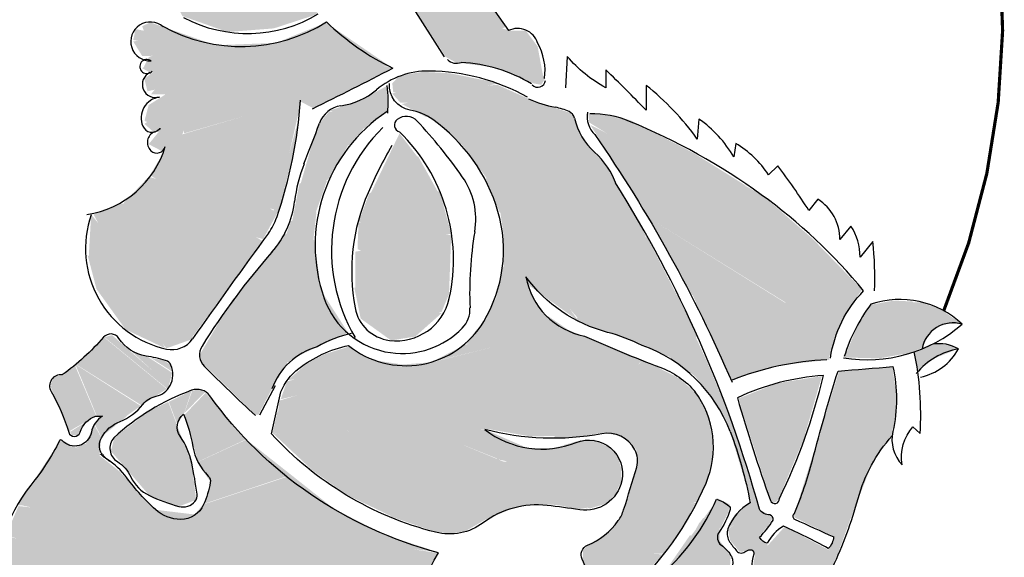
# Model space of a CAD drawing. Units: feet. Extents: x 6352422 to 12753234, y 2160045 to 4321188.
# Drawn here: x 6363320 to 6363332, y 2160198 to 2160205 of the extents above; entities that cross this region are included whole.
import ezdxf

# ---------------------------------------------------------------- set-up
doc = ezdxf.new("R2010")
doc.units = ezdxf.units.FT
doc.header["$LTSCALE"] = 50
doc.header["$MEASUREMENT"] = 0
doc.layers.add('POLY', color=1, linetype='CONTINUOUS')

msp = doc.modelspace()

# ---------------------------------------------------------------- linework, layer by layer
at = {"layer": 'POLY', "color": 7}
for p, q in [((6363325.106, 2160205.151), (6363325.585, 2160204.467)), ((6363324.369, 2160204.792), (6363324.784, 2160204.142))]:
    msp.add_line(p, q, dxfattribs=at)
at = {"layer": 'POLY', "color": 7, "const_width": 0.0396}
msp.add_lwpolyline([(6363330.993, 2160200.988, 4.613424), (6363325.37, 2160195.824, 4.613424)], format="xyb", dxfattribs=at)
at = {"layer": 'POLY', "color": 7}
for points in [[(6363330.132, 2160201.232, 0.037659), (6363330.111, 2160201.844), (6363329.952, 2160201.65, 0.156799), (6363329.838, 2160202.038), (6363329.7, 2160201.87, 0.263028), (6363329.427, 2160202.372), (6363329.316, 2160202.232, 0.022388), (6363328.929, 2160202.786), (6363328.815, 2160202.676, 0.111637), (6363328.407, 2160203.064), (6363328.383, 2160202.896, 0.110255), (6363327.95, 2160203.368), (6363327.929, 2160203.119, 0.071406), (6363327.293, 2160203.786), (6363327.293, 2160203.478, 0.009933), (6363326.792, 2160203.98), (6363326.792, 2160203.757, -0.095565), (6363326.315, 2160204.145), (6363326.294, 2160203.757)], [(6363324.598, 2160203.964, 0.179672), (6363323.942, 2160203.73, 0.179672)], [(6363325.821, 2160203.64, 0.123622), (6363324.598, 2160203.964, 0.123622)], [(6363326.609, 2160197.234, 0.142615), (6363326.499, 2160197.899, -0.433354), (6363326.565, 2160198.07, 0.146472), (6363326.948, 2160198.376, 0.074856), (6363327.015, 2160198.511, 0.005452), (6363327.177, 2160199.042, 0.196195), (6363327.155, 2160199.258, 0.328073), (6363326.742, 2160199.456, -0.112415), (6363325.29, 2160199.51, 0.268964), (6363326.425, 2160199.348, -0.601257), (6363326.992, 2160198.871, -0.397869), (6363326.469, 2160198.511, 0.011149), (6363326.064, 2160198.565, 0.189791), (6363325.268, 2160198.349, -0.225833), (6363324.679, 2160198.232, -0.146926), (6363322.638, 2160199.456), (6363322.756, 2160199.978, -0.132247), (6363322.977, 2160200.266, -0.109262), (6363323.596, 2160200.554, 0.456216), (6363325.276, 2160200.85, 0.208572), (6363325.453, 2160202.218, 0.16871), (6363324.642, 2160203.361, 0.112404), (6363324.362, 2160203.478, -0.387782), (6363324.104, 2160203.811)], [(6363323.5, 2160203.532, 0.139511), (6363323.942, 2160203.73, 0.139511)], [(6363324.083, 2160203.441, 0.059889), (6363324.075, 2160203.784, 0.059889)], [(6363325.833, 2160203.618, 0.055548), (6363326.167, 2160203.514, 0.055548)], [(6363324.075, 2160203.46, 0.343782), (6363323.294, 2160201.138, 0.343782)], [(6363326.403, 2160203.379, 0.233764), (6363326.337, 2160203.46, 0.233764)], [(6363326.567, 2160203.452, 0.255193), (6363326.657, 2160203.174, -0.049586), (6363328.362, 2160200.096)], [(6363329.585, 2160200.397, -0.157444), (6363329.997, 2160201.232, 0.06369), (6363328.725, 2160202.427, 0.058961), (6363327.089, 2160203.339, 0.101847), (6363326.595, 2160203.433, 0.101847)], [(6363323.043, 2160202.812, 0.007667), (6363323.235, 2160203.316, 0.007667)], [(6363324.2, 2160203.361, 0.598322), (6363324.229, 2160203.208, 0.598322)], [(6363325.01, 2160202.65, 0.03243), (6363324.451, 2160203.343, 0.03243)], [(6363326.403, 2160203.379, 0.155193), (6363326.654, 2160202.956, 0.155193)], [(6363324.023, 2160203.262, 0.342169), (6363323.677, 2160200.653, 0.342169)], [(6363324.848, 2160201.138, 0.26016), (6363324.229, 2160203.208, 0.26016)], [(6363324.134, 2160203.037, 0.028972), (6363323.839, 2160202.452, 0.028972)], [(6363325.165, 2160201.966, 0.198756), (6363325.01, 2160202.65, 0.198756)], [(6363329.622, 2160198.176, -0.205912), (6363329.556, 2160198.03, 0.023262), (6363329.001, 2160198.308, 0.144106), (6363328.8, 2160198.096, -0.205166), (6363328.704, 2160198.169, 0.050971), (6363328.872, 2160198.381, 0.404661), (6363328.833, 2160198.447, -0.248471), (6363328.701, 2160198.517, 0.073769), (6363326.913, 2160202.574, 0.073769)], [(6363323.839, 2160202.452, 0.149112), (6363323.677, 2160201.021, 0.149112)], [(6363322.645, 2160201.714, 0.152827), (6363322.925, 2160202.344, 0.152827)], [(6363325.165, 2160201.966, 0.05383), (6363325.106, 2160201.021, 0.05383)], [(6363322.645, 2160201.714, 0.041228), (6363321.776, 2160200.545, 0.041228)], [(6363328.338, 2160199.484, 0.220619), (6363327.243, 2160200.554, 0.052367), (6363326.816, 2160200.716, -0.171911), (6363325.799, 2160201.408, 0.308682), (6363326.528, 2160200.671, 0.016309), (6363327.464, 2160200.284, -0.123565), (6363327.906, 2160199.978)], [(6363323.294, 2160201.138, 0.280877), (6363324.119, 2160200.464, 0.280877)], [(6363324.104, 2160200.617, 0.388328), (6363324.848, 2160201.138, 0.388328)], [(6363331.221, 2160200.818, 0.275742), (6363330.087, 2160201.067, 0.275742)], [(6363323.677, 2160201.021, 0.325389), (6363324.104, 2160200.617, 0.325389)], [(6363330.087, 2160201.067, 0.084888), (6363329.756, 2160200.416, 0.084888)], [(6363324.119, 2160200.464, 0.238554), (6363325.01, 2160200.77, 0.238554)], [(6363329.745, 2160200.4, 0.223207), (6363331.221, 2160200.818, 0.450283), (6363330.723, 2160200.511, 0.450283)], [(6363324.299, 2160196.38, -0.144075), (6363324.715, 2160197.978, -0.174793), (6363321.875, 2160199.926, 0.336334), (6363321.646, 2160199.996, 0.098796), (6363320.68, 2160199.407, 0.462069), (6363320.724, 2160199.11, -0.147714), (6363320.89, 2160198.922, 0.179167), (6363321.122, 2160198.688, 0.041832), (6363321.489, 2160198.553, 0.295231), (6363321.688, 2160198.616, 0.208391), (6363321.714, 2160198.706, 0.018993), (6363321.648, 2160199.092, 0.100185), (6363321.504, 2160199.425, -0.395795), (6363321.545, 2160199.699, -0.056309), (6363321.662, 2160199.294, 0.157881), (6363321.854, 2160198.931, -0.249426), (6363321.879, 2160198.85, -0.059527), (6363321.795, 2160198.576, -0.296167), (6363321.511, 2160198.392, -0.187491), (6363321.199, 2160198.513, -0.047942), (6363320.842, 2160198.908, 0.090818), (6363320.592, 2160199.142, -0.397053), (6363320.526, 2160199.407, -0.172907), (6363320.757, 2160199.609, 0.133634), (6363321.041, 2160199.82, -0.175905), (6363321.206, 2160199.923, 0.221513), (6363321.379, 2160200.054, 0.226782), (6363321.39, 2160200.31, 0.226302), (6363321.324, 2160200.368, 0.029586), (6363321.081, 2160200.422, -0.211744), (6363320.743, 2160200.642, 0.497716), (6363320.551, 2160200.655, -0.056557), (6363320.04, 2160200.188, 0.624023), (6363319.9, 2160199.982, -0.055488), (6363320.121, 2160199.474, 0.73796), (6363320.261, 2160199.474, -0.238383), (6363320.456, 2160199.676), (6363320.54, 2160199.676, 0.211309), (6363320.401, 2160199.474, -0.620625), (6363320.037, 2160199.373, 0.528748), (6363320.004, 2160199.368, -0.054021), (6363319.649, 2160198.817, 0.206325), (6363319.26, 2160197.433, -0.218396)], [(6363323.635, 2160200.704, 0.077555), (6363323.205, 2160200.536, 0.077555)], [(6363321.776, 2160200.545, 0.349949), (6363321.805, 2160200.293, 0.349949)], [(6363323.205, 2160200.536, 0.240407), (6363322.645, 2160200.014, 0.240407)], [(6363331.176, 2160200.51, 0.181329), (6363330.651, 2160200.205, 0.181329)], [(6363330.702, 2160200.16, 0.218059), (6363331.176, 2160200.51, 0.218059)], [(6363331.176, 2160200.51, 0.178453), (6363330.858, 2160200.569, 0.178453)], [(6363329.541, 2160200.375, 0.082881), (6363328.362, 2160200.124, 0.082881)], [(6363329.133, 2160198.458, 0.038395), (6363329.361, 2160199.125, -0.013134), (6363329.679, 2160200.235, 0.000047), (6363330.36, 2160200.29, -0.111815), (6363330.36, 2160199.484, 0.250782), (6363330.474, 2160199.07, -0.223484), (6363330.609, 2160199.543), (6363330.699, 2160199.459, 0.066611), (6363330.626, 2160200.475, 0.066611)], [(6363321.805, 2160200.293, 0.006604), (6363322.439, 2160199.681, 0.006604)], [(6363328.039, 2160198.844, 0.267916), (6363327.901, 2160199.981, 0.267916)], [(6363328.338, 2160199.484, -0.044515), (6363328.587, 2160198.598, 0.180234), (6363328.311, 2160198.275, 0.220006), (6363328.323, 2160198.129, 0.06109), (6363328.407, 2160198.015, 0.462178), (6363328.521, 2160197.989, -0.137871), (6363328.587, 2160198.015, -0.534165), (6363328.632, 2160197.96, 0.116592), (6363328.611, 2160197.627, 0.264383), (6363328.632, 2160197.601, -0.089132), (6363329.133, 2160197.297, 0.568725), (6363329.475, 2160197.407, -0.054515), (6363329.61, 2160197.795, 0.044168), (6363329.928, 2160198.652, -0.116236), (6363330.351, 2160199.43)], [(6363327.058, 2160197.467, 0.10802), (6363328.039, 2160198.844, 0.10802)], [(6363329.139, 2160198.396, 0.005604), (6363329.626, 2160198.174, 0.005604)]]:
    msp.add_lwpolyline(points, format="xyb", dxfattribs=at)
for points in [[(6363328.95, 2160198.652, 0.056247), (6363329.496, 2160200.18, 0.094202), (6363328.428, 2160199.902, 0.015585), (6363328.839, 2160198.627, 0.890252)], [(6363328.338, 2160198.513, -0.087012), (6363328.202, 2160198.235, 0.415389), (6363328.229, 2160198.07, -0.097145), (6363328.344, 2160197.949, -0.209307), (6363328.365, 2160197.81, 0.01596), (6363328.284, 2160197.465, -0.153054), (6363328.148, 2160197.22, 0.053762), (6363327.689, 2160196.674, -0.261804), (6363327.469, 2160196.285, 0.110951), (6363327.17, 2160195.998, -0.23579), (6363326.604, 2160195.672, 0.285347), (6363326.401, 2160195.528, -0.06357), (6363326.166, 2160195.124, -0.591876), (6363325.996, 2160195.15, -0.10512), (6363325.857, 2160196.128, -0.082989), (6363326.263, 2160196.389, 0.177403), (6363327.063, 2160197.145, -0.094759), (6363327.501, 2160197.719, 0.107364), (6363328.169, 2160198.642, -0.099232), (6363328.323, 2160198.561, -0.300059)]]:
    msp.add_lwpolyline(points, format="xyb", close=True, dxfattribs=at)
msp.add_lwpolyline([(6363322.685, 2160200.05), (6363322.492, 2160199.686)], dxfattribs=at)
for centre, radius, start, end in [((6363322.344, 2160206.132), 1.701, 242.084, 300.9974), ((6363321.133, 2160204.332), 0.242, 48.6808, 272.2112), ((6363322.261, 2160206.261), 1.992, 240.8195, 302.2218), ((6363325.528, 2160206.855), 3.172, 225.9653, 244.2206), ((6363325.698, 2160204.232), 0.261, 18.4223, 115.6568), ((6363325.323, 2160203.963), 0.715, 352.5104, 29.434), ((6363321.09, 2160204.02), 0.0873, 53.2619, 320.0832), ((6363324.937, 2160204.211), 0.151, 223.103, 292.9172), ((6363324.896, 2160202.178), 1.896, 59.0309, 86.974), ((6363321.199, 2160203.797), 0.164, 115.5757, 286.5745), ((6363298.844, 2160253.077), 55.217, 296.1123, 297.2762), ((6363325.949, 2160203.855), 0.0932, 221.9961, 354.8433), ((6363321.284, 2160203.379), 0.264, 98.3097, 202.0446), ((6363317.246, 2160204.008), 5.768, 341.1623, 355.9756), ((6363323.548, 2160203.202), 0.333, 98.2362, 160.0613), ((6363326.022, 2160202.766), 0.762, 65.6291, 79.0315), ((6363324.316, 2160203.218), 0.183, 42.6625, 129.1203), ((6363321.154, 2160203.326), 0.123, 202.0446, 318.1643), ((6363321.238, 2160203.077), 0.141, 111.5741, 227.0229), ((6363321.253, 2160203.237), 0.00989, 41.8357, 138.1643), ((6363320.165, 2160203.373), 1.205, 278.6739, 343.3464), ((6363321.215, 2160203.052), 0.107, 227.0229, 346.9303), ((6363325.997, 2160202.22), 0.986, 19.6211, 48.2856), ((6363324.749, 2160202.133), 1.835, 158.3043, 173.4106), ((6363321.609, 2160201.759), 1.28, 160.9078, 257.6069), ((6363322.005, 2160202.385), 0.739, 323.7876, 341.1623), ((6363392.324, 2160150.895), 86.416, 143.78759, 144.85976), ((6363324.767, 2160201.006), 0.339, 315.7733, 2.5923), ((6363321.401, 2160200.815), 0.314, 257.6069, 324.8598), ((6363329.154, 2160198.43), 0.0373, 138.2329, 244.9073)]:
    msp.add_arc(centre, radius, start, end, dxfattribs=at)
for points in [[(6363322.667, 2160204.494), (6363323.22, 2160204.674), (6363321.864, 2160205.772), (6363322.026, 2160206.033)], [(6363322.093, 2160204.449), (6363322.667, 2160204.494), (6363321.268, 2160205.187), (6363321.842, 2160205.772)], [(6363321.268, 2160205.187), (6363321.842, 2160205.772), (6363322.667, 2160204.494), (6363323.22, 2160204.674)], [(6363321.533, 2160204.647), (6363321.253, 2160205.169), (6363322.093, 2160204.449), (6363322.667, 2160204.494)], [(6363324.797, 2160204.152), (6363324.369, 2160204.809), (6363325.548, 2160204.512), (6363325.106, 2160205.151)], [(6363325.548, 2160204.512), (6363325.106, 2160205.151), (6363324.384, 2160204.809), (6363324.701, 2160205.007)], [(6363325.416, 2160204.009), (6363325.6, 2160204.467), (6363324.797, 2160204.152), (6363324.369, 2160204.809)], [(6363321.363, 2160204.269), (6363321.555, 2160204.368), (6363321.032, 2160204.521), (6363321.128, 2160204.566)], [(6363321.032, 2160204.521), (6363321.128, 2160204.566), (6363321.555, 2160203.19), (6363323.029, 2160203.613)], [(6363321.555, 2160203.19), (6363323.029, 2160203.613), (6363321.142, 2160204.566), (6363321.938, 2160204.287)], [(6363321.142, 2160204.566), (6363321.938, 2160204.287), (6363323.169, 2160203.496), (6363324.156, 2160204)], [(6363322.012, 2160204.287), (6363322.697, 2160204.314), (6363324.119, 2160204.017), (6363323.316, 2160204.566)], [(6363321.268, 2160204.332), (6363321.334, 2160204.386), (6363320.921, 2160204.35), (6363320.951, 2160204.485)], [(6363320.921, 2160204.35), (6363320.951, 2160204.485), (6363321.363, 2160204.269), (6363321.555, 2160204.368)], [(6363324.929, 2160204.071), (6363324.782, 2160204.152), (6363325.416, 2160204.009), (6363325.6, 2160204.467)], [(6363325.99, 2160203.793), (6363326.042, 2160203.874), (6363325.416, 2160204.009), (6363325.6, 2160204.467)], [(6363325.416, 2160204.009), (6363325.6, 2160204.467), (6363326.012, 2160203.91), (6363325.946, 2160204.269)], [(6363326.012, 2160203.91), (6363325.946, 2160204.269), (6363325.6, 2160204.467), (6363325.799, 2160204.467)], [(6363321.032, 2160204.152), (6363320.921, 2160204.332), (6363321.268, 2160204.332), (6363321.334, 2160204.386)], [(6363321.349, 2160204.269), (6363321.319, 2160204.35), (6363321.032, 2160204.152), (6363320.921, 2160204.332)], [(6363321.142, 2160204.152), (6363321.032, 2160204.152), (6363321.349, 2160204.269), (6363321.319, 2160204.35)], [(6363321.444, 2160204.251), (6363321.489, 2160204.314), (6363321.142, 2160204.152), (6363321.032, 2160204.152)], [(6363321.047, 2160204), (6363321.113, 2160204.134), (6363321.444, 2160204.251), (6363321.489, 2160204.314)], [(6363323.169, 2160203.496), (6363324.156, 2160204), (6363322.012, 2160204.287), (6363322.697, 2160204.314)], [(6363321.128, 2160203.946), (6363321.032, 2160204), (6363321.393, 2160204.116), (6363321.43, 2160204.233)], [(6363321.393, 2160204.116), (6363321.43, 2160204.233), (6363321.047, 2160204), (6363321.113, 2160204.134)], [(6363321.43, 2160204.017), (6363321.363, 2160204.116), (6363321.128, 2160203.946), (6363321.032, 2160204)], [(6363321.098, 2160203.712), (6363321.061, 2160203.865), (6363321.43, 2160204.017), (6363321.363, 2160204.116)], [(6363321.54, 2160203.811), (6363321.43, 2160204.035), (6363321.098, 2160203.712), (6363321.061, 2160203.865)], [(6363321.282, 2160203.676), (6363321.142, 2160203.676), (6363321.54, 2160203.811), (6363321.43, 2160204.035)], [(6363324.152, 2160203.698), (6363324.14, 2160203.812), (6363324.857, 2160203.936), (6363324.518, 2160203.954)], [(6363324.857, 2160203.936), (6363324.518, 2160203.954), (6363324.14, 2160203.812), (6363324.23, 2160203.907)], [(6363324.242, 2160203.57), (6363324.14, 2160203.683), (6363325.472, 2160203.812), (6363324.857, 2160203.936)], [(6363325.472, 2160203.812), (6363324.857, 2160203.936), (6363324.152, 2160203.698), (6363324.14, 2160203.812)], [(6363325.895, 2160203.811), (6363325.416, 2160204.009), (6363325.99, 2160203.793), (6363326.042, 2160203.874)], [(6363321.061, 2160203.343), (6363321.113, 2160203.541), (6363321.54, 2160203.649), (6363321.54, 2160203.811)], [(6363321.54, 2160203.649), (6363321.54, 2160203.811), (6363321.282, 2160203.676), (6363321.142, 2160203.676)], [(6363323.369, 2160203.474), (6363323.747, 2160203.603), (6363324.074, 2160203.46), (6363324.074, 2160203.779)], [(6363325.838, 2160203.617), (6363325.445, 2160203.793), (6363324.242, 2160203.57), (6363324.14, 2160203.683)], [(6363324.557, 2160203.394), (6363324.257, 2160203.555), (6363325.838, 2160203.617), (6363325.445, 2160203.793)], [(6363321.172, 2160203.208), (6363321.061, 2160203.307), (6363321.54, 2160203.19), (6363321.525, 2160203.649)], [(6363321.54, 2160203.19), (6363321.525, 2160203.649), (6363321.061, 2160203.343), (6363321.113, 2160203.541)], [(6363322.697, 2160202.236), (6363323.014, 2160203.613), (6363321.268, 2160202.974), (6363321.113, 2160203.055)], [(6363321.128, 2160202.668), (6363321.349, 2160203.037), (6363322.697, 2160202.236), (6363323.014, 2160203.613)], [(6363323.798, 2160203.251), (6363324.074, 2160203.46), (6363323.369, 2160203.474), (6363323.747, 2160203.603)], [(6363326.36, 2160203.441), (6363325.826, 2160203.617), (6363324.557, 2160203.394), (6363324.257, 2160203.555)], [(6363324.674, 2160203.346), (6363324.557, 2160203.412), (6363326.36, 2160203.441), (6363325.826, 2160203.617)], [(6363323.603, 2160203.042), (6363323.786, 2160203.251), (6363323.237, 2160203.313), (6363323.354, 2160203.46)], [(6363323.237, 2160203.313), (6363323.354, 2160203.46), (6363323.798, 2160203.251), (6363324.074, 2160203.46)], [(6363326.399, 2160203.379), (6363326.348, 2160203.441), (6363324.674, 2160203.346), (6363324.557, 2160203.412)], [(6363325.013, 2160203.042), (6363324.662, 2160203.346), (6363326.399, 2160203.379), (6363326.348, 2160203.441)], [(6363329.997, 2160201.228), (6363329.358, 2160201.884), (6363326.588, 2160203.324), (6363326.576, 2160203.434)], [(6363326.588, 2160203.324), (6363326.576, 2160203.434), (6363329.358, 2160201.884), (6363328.728, 2160202.43)], [(6363329.358, 2160201.884), (6363328.728, 2160202.43), (6363326.588, 2160203.434), (6363326.852, 2160203.42)], [(6363326.588, 2160203.434), (6363326.852, 2160203.42), (6363328.557, 2160202.525), (6363327.881, 2160202.947)], [(6363321.54, 2160203.19), (6363321.268, 2160203.244), (6363321.172, 2160203.208), (6363321.061, 2160203.307)], [(6363322.636, 2160202.119), (6363322.975, 2160203.365), (6363322.726, 2160202.214), (6363322.897, 2160202.885)], [(6363323.342, 2160202.613), (6363323.591, 2160203.042), (6363323.144, 2160203.06), (6363323.237, 2160203.313)], [(6363323.144, 2160203.06), (6363323.237, 2160203.313), (6363323.603, 2160203.042), (6363323.786, 2160203.251)], [(6363326.492, 2160203.156), (6363326.399, 2160203.379), (6363325.013, 2160203.042), (6363324.662, 2160203.346)], [(6363325.316, 2160202.628), (6363325.013, 2160203.042), (6363326.492, 2160203.156), (6363326.399, 2160203.379)], [(6363328.557, 2160202.525), (6363327.881, 2160202.947), (6363326.897, 2160203.405), (6363327.104, 2160203.35)], [(6363321.268, 2160202.974), (6363321.113, 2160203.055), (6363321.54, 2160203.19), (6363321.268, 2160203.244)], [(6363324.452, 2160202.899), (6363324.23, 2160203.189), (6363323.969, 2160202.5), (6363323.876, 2160202.452)], [(6363323.957, 2160202.547), (6363324.152, 2160203.013), (6363324.452, 2160202.899), (6363324.23, 2160203.189)], [(6363329.79, 2160200.976), (6363329.973, 2160201.243), (6363327.344, 2160202.122), (6363326.6, 2160203.295)], [(6363327.344, 2160202.122), (6363326.6, 2160203.295), (6363329.997, 2160201.228), (6363329.358, 2160201.884)], [(6363326.819, 2160202.756), (6363326.492, 2160203.156), (6363325.316, 2160202.628), (6363325.013, 2160203.042)], [(6363325.472, 2160202.214), (6363325.301, 2160202.628), (6363326.819, 2160202.756), (6363326.492, 2160203.156)], [(6363322.535, 2160201.876), (6363322.712, 2160202.2), (6363321.128, 2160202.668), (6363321.349, 2160203.037)], [(6363323.198, 2160202.229), (6363323.327, 2160202.595), (6363323.002, 2160202.566), (6363323.144, 2160203.06)], [(6363323.002, 2160202.566), (6363323.144, 2160203.06), (6363323.342, 2160202.613), (6363323.591, 2160203.042)], [(6363324.713, 2160202.452), (6363324.464, 2160202.899), (6363323.957, 2160202.547), (6363324.152, 2160203.013)], [(6363323.72, 2160202.086), (6363323.852, 2160202.438), (6363324.713, 2160202.452), (6363324.464, 2160202.899)], [(6363326.465, 2160200.873), (6363326.819, 2160202.756), (6363325.472, 2160202.214), (6363325.301, 2160202.628)], [(6363325.523, 2160201.925), (6363325.484, 2160202.199), (6363326.465, 2160200.873), (6363326.819, 2160202.756)], [(6363327.182, 2160200.587), (6363326.429, 2160200.851), (6363327.287, 2160201.925), (6363326.816, 2160202.764)], [(6363321.651, 2160200.653), (6363322.535, 2160201.849), (6363320.796, 2160202.317), (6363321.113, 2160202.65)], [(6363320.796, 2160202.317), (6363321.113, 2160202.65), (6363322.535, 2160201.876), (6363322.712, 2160202.2)], [(6363322.897, 2160202.1), (6363322.987, 2160202.566), (6363323.198, 2160202.229), (6363323.327, 2160202.595)], [(6363323.159, 2160201.862), (6363323.198, 2160202.214), (6363322.897, 2160202.1), (6363322.987, 2160202.566)], [(6363323.708, 2160201.752), (6363323.72, 2160202.071), (6363324.872, 2160201.943), (6363324.728, 2160202.471)], [(6363324.872, 2160201.943), (6363324.728, 2160202.471), (6363323.72, 2160202.086), (6363323.852, 2160202.438)], [(6363321.334, 2160200.518), (6363321.665, 2160200.635), (6363320.428, 2160202.182), (6363320.781, 2160202.317)], [(6363320.428, 2160202.182), (6363320.781, 2160202.317), (6363321.651, 2160200.653), (6363322.535, 2160201.849)], [(6363322.819, 2160201.925), (6363322.882, 2160202.1), (6363323.159, 2160201.862), (6363323.198, 2160202.214)], [(6363320.826, 2160200.752), (6363321.319, 2160200.518), (6363320.369, 2160201.66), (6363320.398, 2160202.182)], [(6363320.369, 2160201.66), (6363320.398, 2160202.182), (6363321.334, 2160200.518), (6363321.665, 2160200.635)], [(6363323.264, 2160201.177), (6363323.171, 2160201.862), (6363322.819, 2160201.925), (6363322.882, 2160202.1)], [(6363326.009, 2160201.177), (6363326.453, 2160200.858), (6363325.523, 2160201.925), (6363325.484, 2160202.199)], [(6363328.935, 2160200.305), (6363329.574, 2160200.375), (6363327.845, 2160201.199), (6363327.332, 2160202.137)], [(6363327.845, 2160201.199), (6363327.332, 2160202.137), (6363329.562, 2160200.375), (6363329.643, 2160200.697)], [(6363329.643, 2160200.682), (6363329.79, 2160200.976), (6363329.049, 2160201.074), (6363327.332, 2160202.137)], [(6363329.049, 2160201.074), (6363327.332, 2160202.137), (6363329.79, 2160200.976), (6363329.973, 2160201.243)], [(6363324.845, 2160201.192), (6363324.872, 2160201.925), (6363323.708, 2160201.752), (6363323.72, 2160202.071)], [(6363322.975, 2160200.426), (6363323.591, 2160200.712), (6363322.675, 2160201.734), (6363322.804, 2160201.943)], [(6363322.675, 2160201.734), (6363322.804, 2160201.943), (6363323.264, 2160201.177), (6363323.171, 2160201.862)], [(6363323.681, 2160201.272), (6363323.681, 2160201.719), (6363324.845, 2160201.192), (6363324.872, 2160201.925)], [(6363325.826, 2160201.401), (6363325.85, 2160201.543), (6363325.523, 2160201.529), (6363325.523, 2160201.925)], [(6363325.523, 2160201.529), (6363325.523, 2160201.925), (6363326.009, 2160201.177), (6363326.453, 2160200.858)], [(6363327.938, 2160200.668), (6363327.299, 2160201.914), (6363327.182, 2160200.587), (6363326.429, 2160200.851)], [(6363327.56, 2160200.419), (6363327.173, 2160200.587), (6363327.938, 2160200.668), (6363327.299, 2160201.914)], [(6363322.858, 2160200.345), (6363322.975, 2160200.426), (6363322.177, 2160201.144), (6363322.66, 2160201.752)], [(6363322.177, 2160201.144), (6363322.66, 2160201.752), (6363322.975, 2160200.426), (6363323.591, 2160200.712)], [(6363324.752, 2160200.968), (6363324.845, 2160201.192), (6363323.681, 2160201.272), (6363323.681, 2160201.719)], [(6363320.465, 2160201.255), (6363320.354, 2160201.678), (6363320.826, 2160200.752), (6363321.319, 2160200.518)], [(6363325.433, 2160201.177), (6363325.511, 2160201.529), (6363325.826, 2160201.401), (6363325.85, 2160201.543)], [(6363325.877, 2160201.159), (6363325.799, 2160201.43), (6363325.433, 2160201.177), (6363325.511, 2160201.529)], [(6363325.301, 2160200.888), (6363325.445, 2160201.177), (6363325.877, 2160201.159), (6363325.799, 2160201.43)], [(6363324.425, 2160200.664), (6363324.752, 2160200.954), (6363323.747, 2160200.888), (6363323.669, 2160201.272)], [(6363323.747, 2160200.888), (6363323.669, 2160201.272), (6363324.752, 2160200.968), (6363324.845, 2160201.192)], [(6363328.052, 2160200.349), (6363327.629, 2160201.269), (6363327.56, 2160200.419), (6363327.173, 2160200.587)], [(6363327.926, 2160200.151), (6363327.572, 2160200.419), (6363328.052, 2160200.349), (6363327.629, 2160201.269)], [(6363322.66, 2160200.074), (6363322.843, 2160200.331), (6363321.76, 2160200.459), (6363322.165, 2160201.144)], [(6363321.76, 2160200.459), (6363322.165, 2160201.144), (6363322.858, 2160200.345), (6363322.975, 2160200.426)], [(6363325.04, 2160200.569), (6363325.289, 2160200.873), (6363326.048, 2160200.921), (6363325.877, 2160201.159)], [(6363326.048, 2160200.921), (6363325.877, 2160201.159), (6363325.301, 2160200.888), (6363325.445, 2160201.177)], [(6363328.35, 2160200.125), (6363327.857, 2160201.214), (6363328.935, 2160200.305), (6363329.574, 2160200.375)], [(6363329.562, 2160200.375), (6363329.643, 2160200.697), (6363329.07, 2160200.851), (6363328.818, 2160201.115)], [(6363329.07, 2160200.851), (6363328.818, 2160201.115), (6363329.643, 2160200.682), (6363329.79, 2160200.976)], [(6363330.507, 2160200.433), (6363330.744, 2160200.532), (6363330.09, 2160201.06), (6363330.369, 2160201.111)], [(6363330.09, 2160201.06), (6363330.369, 2160201.111), (6363330.735, 2160200.532), (6363330.801, 2160200.693)], [(6363330.735, 2160200.532), (6363330.801, 2160200.693), (6363330.375, 2160201.111), (6363330.603, 2160201.1)], [(6363330.375, 2160201.111), (6363330.603, 2160201.1), (6363330.801, 2160200.693), (6363330.897, 2160200.781)], [(6363330.189, 2160200.393), (6363330.516, 2160200.452), (6363329.895, 2160200.752), (6363330.09, 2160201.06)], [(6363329.895, 2160200.752), (6363330.09, 2160201.06), (6363330.507, 2160200.433), (6363330.744, 2160200.532)], [(6363330.801, 2160200.693), (6363330.897, 2160200.781), (6363330.603, 2160201.089), (6363330.711, 2160201.089)], [(6363330.603, 2160201.089), (6363330.711, 2160201.089), (6363330.897, 2160200.781), (6363331.044, 2160200.822)], [(6363330.897, 2160200.781), (6363331.044, 2160200.822), (6363330.711, 2160201.089), (6363330.963, 2160201.001)], [(6363330.711, 2160201.089), (6363330.963, 2160201.001), (6363331.044, 2160200.822), (6363331.2, 2160200.822)], [(6363324.125, 2160200.616), (6363323.747, 2160200.888), (6363324.425, 2160200.664), (6363324.752, 2160200.954)], [(6363324.623, 2160200.345), (6363325.028, 2160200.554), (6363326.309, 2160200.759), (6363326.072, 2160200.921)], [(6363326.309, 2160200.759), (6363326.072, 2160200.921), (6363325.04, 2160200.569), (6363325.289, 2160200.873)], [(6363331.044, 2160200.822), (6363331.2, 2160200.822), (6363330.996, 2160200.972), (6363331.2, 2160200.833)], [(6363325.316, 2160199.517), (6363322.66, 2160199.484), (6363327.275, 2160200.364), (6363326.294, 2160200.759)], [(6363327.275, 2160200.364), (6363326.294, 2160200.759), (6363322.699, 2160199.517), (6363322.738, 2160199.869)], [(6363329.757, 2160200.404), (6363329.904, 2160200.752), (6363330.189, 2160200.393), (6363330.516, 2160200.452)], [(6363321.022, 2160199.811), (6363320.209, 2160200.319), (6363321.339, 2160200.013), (6363320.559, 2160200.655)], [(6363321.346, 2160200.013), (6363320.566, 2160200.655), (6363321.372, 2160200.054), (6363320.658, 2160200.682)], [(6363322.843, 2160200.122), (6363323.081, 2160200.331), (6363323.891, 2160200.364), (6363323.603, 2160200.54)], [(6363323.891, 2160200.364), (6363323.603, 2160200.54), (6363323.081, 2160200.331), (6363323.288, 2160200.441)], [(6363330.669, 2160200.235), (6363330.63, 2160200.485), (6363330.873, 2160200.393), (6363331.152, 2160200.503)], [(6363330.873, 2160200.393), (6363331.152, 2160200.503), (6363330.654, 2160200.485), (6363330.834, 2160200.572)], [(6363330.654, 2160200.485), (6363330.834, 2160200.572), (6363331.167, 2160200.514), (6363331.035, 2160200.561)], [(6363320.89, 2160200.489), (6363321.107, 2160200.408), (6363321.364, 2160200.054), (6363321.405, 2160200.215)], [(6363321.14, 2160200.399), (6363321.305, 2160200.368), (6363321.405, 2160200.229), (6363321.39, 2160200.31)], [(6363322.477, 2160199.693), (6363322.675, 2160200.074), (6363321.772, 2160200.345), (6363321.745, 2160200.459)], [(6363321.772, 2160200.345), (6363321.745, 2160200.459), (6363322.66, 2160200.074), (6363322.843, 2160200.331)], [(6363326.426, 2160199.437), (6363327.224, 2160200.378), (6363325.316, 2160199.517), (6363322.66, 2160199.484)], [(6363322.753, 2160199.884), (6363322.831, 2160200.107), (6363324.269, 2160200.316), (6363323.864, 2160200.378)], [(6363324.269, 2160200.316), (6363323.864, 2160200.378), (6363322.843, 2160200.122), (6363323.081, 2160200.331)], [(6363325.865, 2160199.422), (6363325.316, 2160199.517), (6363326.426, 2160199.437), (6363327.224, 2160200.378)], [(6363326.132, 2160199.4), (6363327.242, 2160200.382), (6363326.3, 2160199.4), (6363326.648, 2160199.448)], [(6363327.722, 2160200.136), (6363327.254, 2160200.375), (6363326.759, 2160199.466), (6363326.411, 2160199.422)], [(6363326.915, 2160199.444), (6363326.741, 2160199.466), (6363327.722, 2160200.136), (6363327.254, 2160200.375)], [(6363320.128, 2160199.488), (6363319.893, 2160200.045), (6363320.46, 2160199.681), (6363320.195, 2160200.31)], [(6363320.467, 2160199.681), (6363320.202, 2160200.319), (6363320.842, 2160199.681), (6363321.015, 2160199.802)], [(6363322.438, 2160199.693), (6363321.772, 2160200.345), (6363322.477, 2160199.693), (6363322.675, 2160200.074)], [(6363322.699, 2160199.517), (6363322.738, 2160199.869), (6363324.635, 2160200.345), (6363324.257, 2160200.316)], [(6363324.635, 2160200.345), (6363324.257, 2160200.316), (6363322.753, 2160199.884), (6363322.831, 2160200.107)], [(6363328.374, 2160199.576), (6363328.052, 2160200.349), (6363328.163, 2160199.825), (6363327.914, 2160200.158)], [(6363328.338, 2160199.499), (6363328.172, 2160199.825), (6363328.374, 2160199.576), (6363328.052, 2160200.349)], [(6363330.099, 2160199.085), (6363330.354, 2160199.444), (6363329.694, 2160200.239), (6363330.354, 2160200.283)], [(6363329.694, 2160200.239), (6363330.354, 2160200.283), (6363330.366, 2160199.51), (6363330.411, 2160199.891)], [(6363319.893, 2160200.067), (6363319.937, 2160200.166), (6363319.919, 2160200.054), (6363320.095, 2160200.188)], [(6363327.896, 2160199.979), (6363327.713, 2160200.136), (6363326.915, 2160199.444), (6363326.741, 2160199.466)], [(6363327.044, 2160199.422), (6363326.879, 2160199.444), (6363327.896, 2160199.979), (6363327.713, 2160200.136)], [(6363328.932, 2160198.631), (6363329.25, 2160199.385), (6363328.923, 2160200.085), (6363329.478, 2160200.173)], [(6363329.925, 2160198.634), (6363330.099, 2160199.074), (6363329.127, 2160198.433), (6363329.694, 2160200.239)], [(6363329.127, 2160198.433), (6363329.694, 2160200.239), (6363330.099, 2160199.085), (6363330.354, 2160199.444)], [(6363321.556, 2160199.712), (6363321.655, 2160199.995), (6363321.813, 2160199.973), (6363321.754, 2160200.004)], [(6363328.893, 2160198.601), (6363328.932, 2160198.631), (6363328.443, 2160199.895), (6363328.923, 2160200.085)], [(6363328.443, 2160199.895), (6363328.923, 2160200.085), (6363328.932, 2160198.631), (6363329.25, 2160199.385)], [(6363321.364, 2160199.851), (6363321.648, 2160199.995), (6363321.471, 2160199.568), (6363321.556, 2160199.721)], [(6363321.728, 2160199.11), (6363321.556, 2160199.69), (6363322.317, 2160199.384), (6363321.82, 2160199.964)], [(6363328.034, 2160199.733), (6363327.896, 2160199.994), (6363327.044, 2160199.422), (6363326.879, 2160199.444)], [(6363327.053, 2160199.374), (6363326.969, 2160199.444), (6363328.034, 2160199.733), (6363327.896, 2160199.994)], [(6363328.851, 2160198.609), (6363328.434, 2160199.906), (6363328.893, 2160198.601), (6363328.932, 2160198.631)], [(6363321.122, 2160198.688), (6363320.632, 2160199.254), (6363321.648, 2160199.083), (6363321.357, 2160199.851)], [(6363320.684, 2160199.407), (6363321.14, 2160199.753), (6363320.651, 2160199.263), (6363321.357, 2160199.851)], [(6363328.659, 2160198.649), (6363328.365, 2160199.587), (6363328.338, 2160199.499), (6363328.172, 2160199.825)], [(6363320.441, 2160199.577), (6363320.54, 2160199.681), (6363320.526, 2160199.416), (6363320.849, 2160199.681)], [(6363326.12, 2160198.576), (6363326.579, 2160198.528), (6363322.654, 2160199.473), (6363322.714, 2160199.737)], [(6363322.654, 2160199.473), (6363322.714, 2160199.737), (6363326.438, 2160198.513), (6363326.786, 2160198.587)], [(6363328.115, 2160199.433), (6363328.043, 2160199.744), (6363327.053, 2160199.374), (6363326.969, 2160199.444)], [(6363327.17, 2160199.264), (6363326.987, 2160199.433), (6363328.115, 2160199.433), (6363328.043, 2160199.744)], [(6363320.162, 2160199.438), (6363320.136, 2160199.479), (6363320.228, 2160199.438), (6363320.316, 2160199.591)], [(6363320.327, 2160199.344), (6363320.441, 2160199.559), (6363320.5, 2160199.173), (6363320.526, 2160199.407)], [(6363326.438, 2160198.513), (6363326.786, 2160198.587), (6363323.579, 2160199.495), (6363324.521, 2160199.521)], [(6363323.579, 2160199.495), (6363324.521, 2160199.521), (6363326.597, 2160198.528), (6363326.795, 2160198.587)], [(6363325.565, 2160199.349), (6363325.286, 2160199.51), (6363325.802, 2160199.206), (6363324.494, 2160199.569)], [(6363325.802, 2160199.206), (6363324.494, 2160199.569), (6363324.929, 2160199.327), (6363324.911, 2160199.558)], [(6363326.141, 2160199.279), (6363325.832, 2160199.279), (6363325.457, 2160199.143), (6363324.512, 2160199.521)], [(6363325.457, 2160199.143), (6363324.512, 2160199.521), (6363325.853, 2160199.253), (6363325.853, 2160199.264)], [(6363324.929, 2160199.327), (6363324.911, 2160199.558), (6363324.521, 2160199.374)], [(6363324.563, 2160199.374), (6363324.593, 2160199.605), (6363324.92, 2160199.316), (6363324.83, 2160199.543)], [(6363328.602, 2160198.601), (6363328.338, 2160199.477), (6363328.659, 2160198.649), (6363328.365, 2160199.587)], [(6363325.733, 2160198.561), (6363326.111, 2160198.576), (6363323.114, 2160199.034), (6363322.645, 2160199.473)], [(6363323.114, 2160199.034), (6363322.645, 2160199.473), (6363326.12, 2160198.576), (6363326.579, 2160198.528)], [(6363325.853, 2160199.253), (6363325.853, 2160199.264), (6363325.565, 2160199.349), (6363325.286, 2160199.51)], [(6363328.115, 2160199.129), (6363328.115, 2160199.433), (6363327.17, 2160199.264), (6363326.987, 2160199.433)], [(6363327.191, 2160199.03), (6363327.17, 2160199.264), (6363328.115, 2160199.129), (6363328.115, 2160199.433)], [(6363328.695, 2160198.546), (6363328.659, 2160198.649), (6363328.602, 2160198.601), (6363328.338, 2160199.477)], [(6363319.481, 2160198.567), (6363320.025, 2160199.384), (6363321.199, 2160198.504), (6363320.75, 2160198.989)], [(6363321.199, 2160198.504), (6363320.75, 2160198.989), (6363320.195, 2160199.303), (6363320.316, 2160199.335)], [(6363320.195, 2160199.303), (6363320.316, 2160199.335), (6363320.485, 2160199.223), (6363320.518, 2160199.254)], [(6363321.887, 2160198.85), (6363321.714, 2160199.101), (6363322.832, 2160198.922), (6363322.328, 2160199.384)], [(6363322.832, 2160198.922), (6363322.328, 2160199.384), (6363321.787, 2160198.576), (6363323.413, 2160198.526)], [(6363326.567, 2160199.385), (6363326.141, 2160199.279), (6363325.703, 2160199.085), (6363325.427, 2160199.143)], [(6363325.703, 2160199.085), (6363325.427, 2160199.143), (6363326.141, 2160199.279), (6363325.832, 2160199.279)], [(6363325.733, 2160198.964), (6363325.526, 2160199.107), (6363326.954, 2160199.169), (6363326.825, 2160199.29)], [(6363325.703, 2160199.07), (6363325.565, 2160199.122), (6363326.567, 2160199.385), (6363326.141, 2160199.279)], [(6363326.846, 2160199.279), (6363326.657, 2160199.374), (6363325.703, 2160199.07), (6363325.565, 2160199.122)], [(6363326.003, 2160199.107), (6363325.883, 2160199.143), (6363326.846, 2160199.279), (6363326.657, 2160199.374)], [(6363326.954, 2160199.169), (6363326.825, 2160199.29), (6363326.003, 2160199.107), (6363325.883, 2160199.143)], [(6363326.477, 2160199.374), (6363326.648, 2160199.385), (6363326.27, 2160199.316), (6363326.795, 2160199.264)], [(6363320.485, 2160199.223), (6363320.518, 2160199.254), (6363320.632, 2160199.101), (6363320.5, 2160199.205)], [(6363320.632, 2160199.101), (6363320.5, 2160199.205), (6363320.526, 2160199.223), (6363320.559, 2160199.196)], [(6363326.369, 2160198.843), (6363325.505, 2160198.964), (6363326.984, 2160199.023), (6363326.945, 2160199.169)], [(6363326.984, 2160199.023), (6363326.945, 2160199.169), (6363325.733, 2160198.964), (6363325.526, 2160199.107)], [(6363328.034, 2160198.839), (6363328.115, 2160199.129), (6363327.191, 2160199.03), (6363327.17, 2160199.264)], [(6363321.489, 2160198.553), (6363321.122, 2160198.688), (6363321.703, 2160198.634), (6363321.648, 2160199.083)], [(6363325.604, 2160198.513), (6363325.784, 2160198.561), (6363323.609, 2160198.671), (6363323.102, 2160199.034)], [(6363323.609, 2160198.671), (6363323.102, 2160199.034), (6363325.733, 2160198.561), (6363326.111, 2160198.576)], [(6363326.984, 2160198.854), (6363326.984, 2160199.034), (6363326.369, 2160198.843), (6363325.505, 2160198.964)], [(6363326.597, 2160198.528), (6363326.795, 2160198.587), (6363325.745, 2160198.77), (6363325.733, 2160199.034)], [(6363325.745, 2160198.77), (6363325.733, 2160199.034), (6363326.786, 2160198.576), (6363326.936, 2160198.733)], [(6363326.141, 2160198.806), (6363325.961, 2160198.949), (6363326.984, 2160198.854), (6363326.984, 2160199.034)], [(6363326.96, 2160198.367), (6363327.182, 2160199.03), (6363328.034, 2160198.839), (6363328.115, 2160199.129)], [(6363327.923, 2160198.612), (6363328.043, 2160198.85), (6363326.96, 2160198.367), (6363327.182, 2160199.03)], [(6363329.631, 2160198.176), (6363329.127, 2160198.422), (6363329.925, 2160198.634), (6363330.099, 2160199.074)], [(6363321.802, 2160198.585), (6363321.879, 2160198.85), (6363322.81, 2160198.922)], [(6363326.924, 2160198.733), (6363326.984, 2160198.865), (6363326.141, 2160198.806), (6363325.961, 2160198.949)], [(6363326.786, 2160198.576), (6363326.936, 2160198.733), (6363326.231, 2160198.817), (6363326.201, 2160198.927)], [(6363326.231, 2160198.817), (6363326.201, 2160198.927), (6363326.924, 2160198.733), (6363326.984, 2160198.865)], [(6363326.804, 2160198.209), (6363326.96, 2160198.378), (6363327.923, 2160198.612), (6363328.043, 2160198.85)], [(6363325.346, 2160198.403), (6363325.595, 2160198.513), (6363324.134, 2160198.429), (6363323.6, 2160198.685)], [(6363324.134, 2160198.429), (6363323.6, 2160198.685), (6363325.604, 2160198.513), (6363325.784, 2160198.561)], [(6363324.34, 2160196.941), (6363324.454, 2160197.453), (6363319.338, 2160198.19), (6363319.496, 2160198.558)], [(6363319.338, 2160198.19), (6363319.496, 2160198.558), (6363324.465, 2160197.453), (6363324.704, 2160197.974)], [(6363324.465, 2160197.453), (6363324.704, 2160197.974), (6363319.518, 2160198.571), (6363321.225, 2160198.508)], [(6363319.518, 2160198.571), (6363321.225, 2160198.508), (6363324.704, 2160197.987), (6363324.204, 2160198.149)], [(6363321.787, 2160198.576), (6363323.413, 2160198.526), (6363321.67, 2160198.432), (6363323.895, 2160198.279)], [(6363326.594, 2160198.088), (6363326.795, 2160198.209), (6363327.776, 2160198.345), (6363327.914, 2160198.601)], [(6363327.776, 2160198.345), (6363327.914, 2160198.601), (6363326.804, 2160198.209), (6363326.96, 2160198.378)], [(6363328.206, 2160198.11), (6363328.206, 2160198.279), (6363328.003, 2160198.397), (6363328.174, 2160198.631)], [(6363328.003, 2160198.397), (6363328.174, 2160198.631), (6363328.216, 2160198.279), (6363328.313, 2160198.475)], [(6363328.216, 2160198.279), (6363328.313, 2160198.475), (6363328.174, 2160198.657), (6363328.334, 2160198.579)], [(6363328.311, 2160198.279), (6363328.401, 2160198.458), (6363328.695, 2160198.546), (6363328.659, 2160198.649)], [(6363328.338, 2160198.132), (6363328.311, 2160198.268), (6363328.713, 2160198.513), (6363328.686, 2160198.546)], [(6363328.713, 2160198.513), (6363328.686, 2160198.546), (6363328.311, 2160198.279), (6363328.401, 2160198.458)], [(6363329.667, 2160197.942), (6363329.925, 2160198.649), (6363329.631, 2160198.176), (6363329.127, 2160198.422)], [(6363329.556, 2160198.019), (6363329.631, 2160198.176), (6363329.667, 2160197.942), (6363329.925, 2160198.649)], [(6363321.67, 2160198.432), (6363323.895, 2160198.279), (6363321.522, 2160198.383), (6363324.23, 2160198.131)], [(6363324.65, 2160198.246), (6363324.116, 2160198.429), (6363325.346, 2160198.403), (6363325.595, 2160198.513)], [(6363325.049, 2160198.246), (6363325.346, 2160198.418), (6363324.65, 2160198.246), (6363324.116, 2160198.429)], [(6363324.851, 2160198.213), (6363324.65, 2160198.246), (6363325.049, 2160198.246), (6363325.346, 2160198.418)], [(6363328.704, 2160198.411), (6363328.704, 2160198.513), (6363328.338, 2160198.132), (6363328.311, 2160198.268)], [(6363328.869, 2160198.411), (6363328.713, 2160198.513), (6363328.458, 2160197.986), (6363328.338, 2160198.132)], [(6363328.458, 2160197.986), (6363328.338, 2160198.132), (6363328.704, 2160198.411), (6363328.704, 2160198.513)], [(6363328.614, 2160198.019), (6363328.467, 2160197.986), (6363328.869, 2160198.411), (6363328.713, 2160198.513)], [(6363326.51, 2160198.008), (6363326.576, 2160198.077), (6363327.512, 2160197.964), (6363327.785, 2160198.345)], [(6363327.512, 2160197.964), (6363327.785, 2160198.345), (6363326.594, 2160198.088), (6363326.795, 2160198.209)], [(6363328.003, 2160197.041), (6363328.216, 2160197.341), (6363327.843, 2160198.175), (6363327.96, 2160198.332)], [(6363327.843, 2160198.175), (6363327.96, 2160198.332), (6363328.216, 2160197.341), (6363328.345, 2160197.797)], [(6363328.216, 2160197.341), (6363328.345, 2160197.797), (6363327.896, 2160198.24), (6363327.96, 2160198.358)], [(6363327.896, 2160198.24), (6363327.96, 2160198.358), (6363328.334, 2160197.771), (6363328.345, 2160197.94)], [(6363328.334, 2160197.771), (6363328.345, 2160197.94), (6363327.939, 2160198.318), (6363328.003, 2160198.41)], [(6363327.939, 2160198.318), (6363328.003, 2160198.41), (6363328.206, 2160198.11), (6363328.206, 2160198.279)], [(6363328.695, 2160198.176), (6363328.869, 2160198.389), (6363328.614, 2160198.019), (6363328.467, 2160197.986)], [(6363328.641, 2160197.953), (6363328.593, 2160198.03), (6363328.695, 2160198.176), (6363328.869, 2160198.389)], [(6363328.905, 2160197.48), (6363328.623, 2160197.627), (6363329.631, 2160197.975), (6363329.016, 2160198.301)], [(6363329.631, 2160197.975), (6363329.016, 2160198.301), (6363328.623, 2160197.638), (6363328.632, 2160197.876)], [(6363320.088, 2160196.941), (6363320.088, 2160197.642), (6363319.268, 2160197.628), (6363319.33, 2160198.176)], [(6363319.268, 2160197.628), (6363319.33, 2160198.176), (6363324.34, 2160196.941), (6363324.454, 2160197.453)], [(6363327.747, 2160196.767), (6363328.152, 2160197.262), (6363327.565, 2160197.797), (6363327.843, 2160198.201)], [(6363327.565, 2160197.797), (6363327.843, 2160198.201), (6363328.003, 2160197.041), (6363328.216, 2160197.341)], [(6363326.924, 2160197.348), (6363327.503, 2160197.953), (6363326.51, 2160198.008), (6363326.576, 2160198.077)], [(6363328.806, 2160198.077), (6363328.695, 2160198.165), (6363328.641, 2160197.953), (6363328.593, 2160198.03)], [(6363328.623, 2160197.638), (6363328.632, 2160197.876), (6363328.806, 2160198.077), (6363328.695, 2160198.165)], [(6363326.795, 2160197.304), (6363326.924, 2160197.337), (6363326.51, 2160197.876), (6363326.51, 2160198.008)], [(6363326.51, 2160197.876), (6363326.51, 2160198.008), (6363326.924, 2160197.348), (6363327.503, 2160197.953)], [(6363329.604, 2160197.85), (6363329.658, 2160197.986), (6363328.905, 2160197.48), (6363328.623, 2160197.627)], [(6363329.43, 2160197.315), (6363329.685, 2160198.008), (6363329.217, 2160197.267), (6363328.905, 2160197.48)], [(6363329.217, 2160197.267), (6363328.905, 2160197.48), (6363329.604, 2160197.85), (6363329.658, 2160197.986)], [(6363329.346, 2160197.267), (6363329.226, 2160197.267), (6363329.43, 2160197.315), (6363329.685, 2160198.008)]]:
    msp.add_solid(points, dxfattribs=at)

doc.saveas('drawing.dxf')
